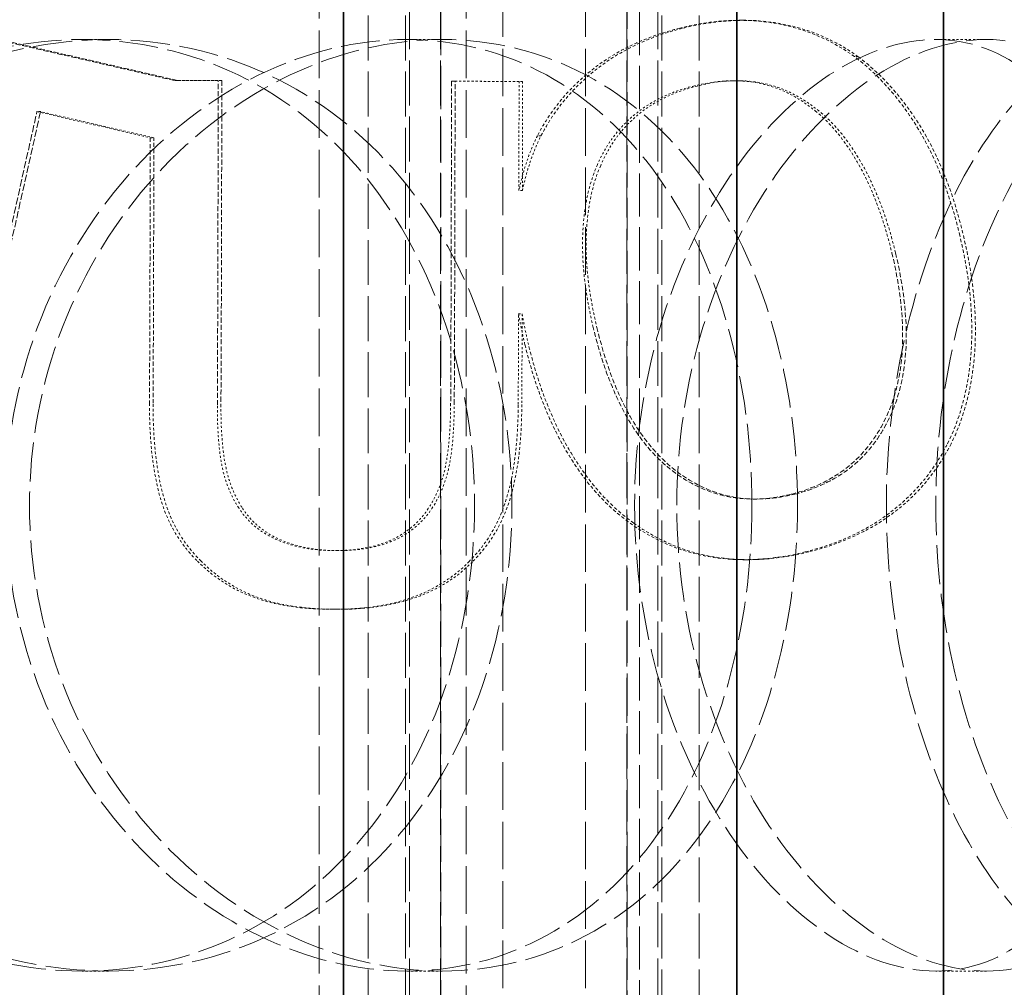
# Model space of a CAD drawing. Units: millimetres. Extents: x 3846 to 9137, y 837 to 3223.
# Drawn here: x 8011 to 8059, y 2248 to 2295 of the extents above; entities that cross this region are included whole.
import ezdxf

# ---------------------------------------------------------------- set-up
doc = ezdxf.new("R2010")
doc.units = ezdxf.units.MM
doc.linetypes.add('DASHED', pattern=[0.2068, 0.1655, -0.0413])
doc.layers.add('Hidden (ISO)', color=1, linetype='DASHED', lineweight=18)
doc.layers.add('Visible (ISO)', color=7, linetype='Continuous', lineweight=35)

msp = doc.modelspace()

# ---------------------------------------------------------------- linework, layer by layer
at = {"layer": 'Hidden (ISO)', "ltscale": 12.561434}
for p, q in [((8031.309, 2225.304), (8031.309, 2489.904)), ((8040.909, 2225.304), (8040.909, 2489.904))]:
    msp.add_line(p, q, dxfattribs=at)
at = {"layer": 'Hidden (ISO)', "ltscale": 12.343057}
msp.add_line((8040.309, 2487.604), (8040.309, 2227.604), dxfattribs=at)
at = {"layer": 'Hidden (ISO)', "ltscale": 13.889329}
for p, q in [((8034.309, 2485.604), (8034.309, 2229.604)), ((8038.309, 2485.604), (8038.309, 2229.604))]:
    msp.add_line(p, q, dxfattribs=at)
at = {"layer": 'Hidden (ISO)', "ltscale": 13.109821}
for p, q in [((8027.797, 1978.104), (8027.797, 2466.104)), ((8029.597, 1978.104), (8029.597, 2466.104)), ((8029.797, 2466.104), (8029.797, 1978.104)), ((8031.297, 2466.104), (8031.297, 1978.104)), ((8040.297, 2466.104), (8040.297, 1978.104)), ((8041.797, 2466.104), (8041.797, 1978.104)), ((8041.997, 1978.104), (8041.997, 2466.104)), ((8043.797, 1978.104), (8043.797, 2466.104))]:
    msp.add_line(p, q, dxfattribs=at)
at = {"layer": 'Hidden (ISO)', "ltscale": 13.942617}
for p, q in [((8025.436, 2159.104), (8025.436, 2332.104)), ((8032.536, 2159.104), (8032.536, 2332.104))]:
    msp.add_line(p, q, dxfattribs=at)
at = {"layer": 'Hidden (ISO)', "ltscale": 0.095155}
msp.add_line((8045.939, 2294.532), (8045.766, 2294.532), dxfattribs=at)
at = {"layer": 'Hidden (ISO)', "ltscale": 0.285466}
for p, q in [((8013.981, 2293.604), (8015.248, 2293.604)), ((8029.661, 2293.604), (8031.381, 2293.604)), ((8055.229, 2293.604), (8057.686, 2293.604)), ((8015.248, 2248.604), (8013.981, 2248.604)), ((8031.381, 2248.604), (8029.661, 2248.604)), ((8057.686, 2248.604), (8055.229, 2248.604))]:
    msp.add_line(p, q, dxfattribs=at)
at = {"layer": 'Hidden (ISO)', "ltscale": 0.095187}
msp.add_line((8051.468, 2292.784), (8051.295, 2292.784), dxfattribs=at)
at = {"layer": 'Hidden (ISO)', "ltscale": 0.095105}
for p, q in [((8018.592, 2291.626), (8018.418, 2291.626)), ((8036.151, 2288.952), (8035.977, 2288.952))]:
    msp.add_line(p, q, dxfattribs=at)
at = {"layer": 'Hidden (ISO)', "ltscale": 0.095101}
for p, q in [((8020.725, 2291.62), (8020.552, 2291.62)), ((8035.257, 2286.303), (8035.084, 2286.303))]:
    msp.add_line(p, q, dxfattribs=at)
at = {"layer": 'Hidden (ISO)', "ltscale": 0.0951}
for p, q in [((8031.999, 2291.589), (8031.825, 2291.589)), ((8035.068, 2280.349), (8035.242, 2280.349))]:
    msp.add_line(p, q, dxfattribs=at)
at = {"layer": 'Hidden (ISO)', "ltscale": 0.095107}
msp.add_line((8035.264, 2291.579), (8035.09, 2291.579), dxfattribs=at)
at = {"layer": 'Hidden (ISO)', "ltscale": 0.095148}
msp.add_line((8045.645, 2291.614), (8045.471, 2291.614), dxfattribs=at)
at = {"layer": 'Hidden (ISO)', "ltscale": 0.095124}
msp.add_line((8011.969, 2290.12), (8011.796, 2290.12), dxfattribs=at)
at = {"layer": 'Hidden (ISO)', "ltscale": 0.095104}
msp.add_line((8017.27, 2288.859), (8017.443, 2288.859), dxfattribs=at)
at = {"layer": 'Hidden (ISO)', "ltscale": 0.095158}
msp.add_line((8046.582, 2271.404), (8046.408, 2271.404), dxfattribs=at)
at = {"layer": 'Hidden (ISO)', "ltscale": 0.095108}
msp.add_line((8026.329, 2268.914), (8026.156, 2268.914), dxfattribs=at)
at = {"layer": 'Hidden (ISO)', "ltscale": 0.095164}
msp.add_line((8046.173, 2268.475), (8045.999, 2268.475), dxfattribs=at)
at = {"layer": 'Hidden (ISO)', "ltscale": 0.095116}
msp.add_line((8026.328, 2266.078), (8026.154, 2266.078), dxfattribs=at)
at = {"layer": 'Hidden (ISO)', "ltscale": 1.489143}
msp.add_open_spline([(8018.418, 2291.626), (8013.451, 2292.772), (8008.416, 2293.93), (8003.323, 2295.099)], degree=3, dxfattribs=at)
at = {"layer": 'Hidden (ISO)', "ltscale": 1.489141}
msp.add_open_spline([(8003.497, 2295.099), (8008.589, 2293.93), (8013.625, 2292.772), (8018.592, 2291.626)], degree=3, dxfattribs=at)
at = {"layer": 'Hidden (ISO)', "ltscale": 0.857761}
msp.add_open_spline([(8051.295, 2292.784), (8050.262, 2293.521), (8049.132, 2294.029), (8047.099, 2294.48), (8046.284, 2294.552), (8044.58, 2294.502), (8043.711, 2294.37), (8042.859, 2294.156)], degree=3, knots=[0, 0, 0, 0, 0.386075, 0.386075, 0.637913, 0.637913, 0.9051085, 0.9051085, 0.9051085, 0.9051085], dxfattribs=at)
at = {"layer": 'Hidden (ISO)', "ltscale": 0.857764}
msp.add_open_spline([(8043.032, 2294.156), (8044.054, 2294.412), (8045.099, 2294.552), (8047.133, 2294.51), (8048.097, 2294.35), (8049.9, 2293.744), (8050.713, 2293.323), (8051.468, 2292.784)], degree=3, knots=[-0.9024372, -0.9024372, -0.9024372, -0.9024372, -0.5817955, -0.5817955, -0.2824712, -0.2824712, 0, 0, 0, 0], dxfattribs=at)
at = {"layer": 'Hidden (ISO)', "ltscale": 0.858762}
msp.add_open_spline([(8042.859, 2294.156), (8041.432, 2293.8), (8040.079, 2293.224), (8038.432, 2292.009), (8037.82, 2291.498), (8036.737, 2290.237), (8036.321, 2289.62), (8035.977, 2288.952)], degree=3, knots=[0, 0, 0, 0, 0.4500826, 0.4500826, 0.6223765, 0.6223765, 0.7632881, 0.7632881, 0.7632881, 0.7632881], dxfattribs=at)
at = {"layer": 'Hidden (ISO)', "ltscale": 0.858778}
msp.add_open_spline([(8036.151, 2288.952), (8036.593, 2289.809), (8037.151, 2290.58), (8038.392, 2291.85), (8039.15, 2292.494), (8041.08, 2293.553), (8042.042, 2293.909), (8043.032, 2294.156)], degree=3, knots=[-1.092084, -1.092084, -1.092084, -1.092084, -0.671295, -0.671295, -0.312653, -0.312653, 0, 0, 0, 0], dxfattribs=at)
at = {"layer": 'Hidden (ISO)', "ltscale": 11.312337}
for points in [[(7993.034, 2271.104), (7993.034, 2274.049), (7993.598, 2276.993), (7995.757, 2282.435), (7997.351, 2284.931), (8001.291, 2289.097), (8003.635, 2290.764), (8008.665, 2293.018), (8011.349, 2293.604), (8016.612, 2293.604), (8019.188, 2293.018), (8023.85, 2290.764), (8025.934, 2289.097), (8029.352, 2284.931), (8030.687, 2282.435), (8032.479, 2276.993), (8032.936, 2274.049), (8032.936, 2268.159), (8032.479, 2265.215), (8030.687, 2259.773), (8029.352, 2257.277), (8025.934, 2253.112), (8023.85, 2251.444), (8019.188, 2249.19), (8016.612, 2248.604), (8011.349, 2248.604), (8008.665, 2249.19), (8003.635, 2251.444), (8001.291, 2253.112), (7997.351, 2257.277), (7995.757, 2259.773), (7993.598, 2265.215), (7993.034, 2268.159), (7993.034, 2271.104)], [(8046.346, 2271.104), (8046.346, 2274.049), (8045.957, 2276.993), (8044.421, 2282.435), (8043.272, 2284.931), (8040.3, 2289.097), (8038.475, 2290.764), (8034.345, 2293.018), (8032.04, 2293.604), (8027.283, 2293.604), (8024.832, 2293.018), (8020.2, 2290.764), (8018.023, 2289.097), (8014.343, 2284.931), (8012.844, 2282.435), (8010.809, 2276.993), (8010.275, 2274.049), (8010.275, 2268.159), (8010.809, 2265.215), (8012.844, 2259.773), (8014.343, 2257.277), (8018.023, 2253.112), (8020.2, 2251.444), (8024.832, 2249.19), (8027.283, 2248.604), (8032.04, 2248.604), (8034.345, 2249.19), (8038.475, 2251.444), (8040.3, 2253.112), (8043.272, 2257.277), (8044.421, 2259.773), (8045.957, 2265.215), (8046.346, 2268.159), (8046.346, 2271.104)], [(8040.673, 2271.104), (8040.673, 2274.049), (8041.1, 2276.993), (8042.706, 2282.435), (8043.884, 2284.931), (8046.717, 2289.097), (8048.37, 2290.764), (8051.795, 2293.018), (8053.564, 2293.604), (8056.894, 2293.604), (8058.454, 2293.018), (8061.163, 2290.764), (8062.312, 2289.097), (8064.135, 2284.931), (8064.811, 2282.435), (8065.705, 2276.993), (8065.924, 2274.049), (8065.924, 2268.159), (8065.705, 2265.215), (8064.811, 2259.773), (8064.135, 2257.277), (8062.312, 2253.112), (8061.163, 2251.444), (8058.454, 2249.19), (8056.894, 2248.604), (8053.564, 2248.604), (8051.795, 2249.19), (8048.37, 2251.444), (8046.717, 2253.112), (8043.884, 2257.277), (8042.706, 2259.773), (8041.1, 2265.215), (8040.673, 2268.159), (8040.673, 2271.104)], [(8071.454, 2271.104), (8071.454, 2274.049), (8071.331, 2276.993), (8070.804, 2282.435), (8070.398, 2284.931), (8069.24, 2289.097), (8068.486, 2290.764), (8066.622, 2293.018), (8065.51, 2293.604), (8063.055, 2293.604), (8061.713, 2293.018), (8059.056, 2290.764), (8057.745, 2289.097), (8055.469, 2284.931), (8054.509, 2282.435), (8053.193, 2276.993), (8052.84, 2274.049), (8052.84, 2268.159), (8053.193, 2265.215), (8054.509, 2259.773), (8055.469, 2257.277), (8057.745, 2253.112), (8059.056, 2251.444), (8061.713, 2249.19), (8063.055, 2248.604), (8065.51, 2248.604), (8066.622, 2249.19), (8068.486, 2251.444), (8069.24, 2253.112), (8070.398, 2257.277), (8070.804, 2259.773), (8071.331, 2265.215), (8071.454, 2268.159), (8071.454, 2271.104)]]:
    msp.add_open_spline(points, degree=3, knots=[0, 0, 0, 0, 0.0625, 0.0625, 0.125, 0.125, 0.1875, 0.1875, 0.25, 0.25, 0.3125, 0.3125, 0.375, 0.375, 0.4375, 0.4375, 0.5, 0.5, 0.5625, 0.5625, 0.625, 0.625, 0.6875, 0.6875, 0.75, 0.75, 0.8125, 0.8125, 0.875, 0.875, 0.9375, 0.9375, 1, 1, 1, 1], dxfattribs=at)
at = {"layer": 'Hidden (ISO)', "ltscale": 11.474323}
for points in [[(7993.698, 2271.104), (7993.698, 2268.159), (7994.278, 2265.215), (7996.499, 2259.773), (7998.139, 2257.277), (8002.193, 2253.112), (8004.604, 2251.444), (8009.78, 2249.19), (8012.541, 2248.604), (8017.956, 2248.604), (8020.606, 2249.19), (8025.402, 2251.444), (8027.546, 2253.112), (8031.063, 2257.277), (8032.437, 2259.773), (8034.28, 2265.215), (8034.75, 2268.159), (8034.75, 2274.049), (8034.28, 2276.993), (8032.437, 2282.435), (8031.063, 2284.931), (8027.546, 2289.097), (8025.402, 2290.764), (8020.606, 2293.018), (8017.956, 2293.604), (8012.541, 2293.604), (8009.78, 2293.018), (8004.604, 2290.764), (8002.193, 2289.097), (7998.139, 2284.931), (7996.499, 2282.435), (7994.278, 2276.993), (7993.698, 2274.049), (7993.698, 2271.104)], [(8048.547, 2271.104), (8048.547, 2268.159), (8048.147, 2265.215), (8046.567, 2259.773), (8045.385, 2257.277), (8042.327, 2253.112), (8040.449, 2251.444), (8036.2, 2249.19), (8033.829, 2248.604), (8028.934, 2248.604), (8026.413, 2249.19), (8021.647, 2251.444), (8019.407, 2253.112), (8015.621, 2257.277), (8014.079, 2259.773), (8011.985, 2265.215), (8011.436, 2268.159), (8011.436, 2274.049), (8011.985, 2276.993), (8014.079, 2282.435), (8015.621, 2284.931), (8019.407, 2289.097), (8021.647, 2290.764), (8026.413, 2293.018), (8028.934, 2293.604), (8033.829, 2293.604), (8036.2, 2293.018), (8040.449, 2290.764), (8042.327, 2289.097), (8045.385, 2284.931), (8046.567, 2282.435), (8048.147, 2276.993), (8048.547, 2274.049), (8048.547, 2271.104)], [(8042.711, 2271.104), (8042.711, 2268.159), (8043.15, 2265.215), (8044.802, 2259.773), (8046.014, 2257.277), (8048.929, 2253.112), (8050.629, 2251.444), (8054.153, 2249.19), (8055.973, 2248.604), (8059.4, 2248.604), (8061.005, 2249.19), (8063.791, 2251.444), (8064.974, 2253.112), (8066.849, 2257.277), (8067.545, 2259.773), (8068.464, 2265.215), (8068.69, 2268.159), (8068.69, 2274.049), (8068.464, 2276.993), (8067.545, 2282.435), (8066.849, 2284.931), (8064.974, 2289.097), (8063.791, 2290.764), (8061.005, 2293.018), (8059.4, 2293.604), (8055.973, 2293.604), (8054.153, 2293.018), (8050.629, 2290.764), (8048.929, 2289.097), (8046.014, 2284.931), (8044.802, 2282.435), (8043.15, 2276.993), (8042.711, 2274.049), (8042.711, 2271.104)], [(8074.38, 2271.104), (8074.38, 2268.159), (8074.253, 2265.215), (8073.71, 2259.773), (8073.293, 2257.277), (8072.102, 2253.112), (8071.326, 2251.444), (8069.408, 2249.19), (8068.264, 2248.604), (8065.738, 2248.604), (8064.357, 2249.19), (8061.623, 2251.444), (8060.275, 2253.112), (8057.934, 2257.277), (8056.945, 2259.773), (8055.592, 2265.215), (8055.229, 2268.159), (8055.229, 2274.049), (8055.592, 2276.993), (8056.945, 2282.435), (8057.934, 2284.931), (8060.275, 2289.097), (8061.623, 2290.764), (8064.357, 2293.018), (8065.738, 2293.604), (8068.264, 2293.604), (8069.408, 2293.018), (8071.326, 2290.764), (8072.102, 2289.097), (8073.293, 2284.931), (8073.71, 2282.435), (8074.253, 2276.993), (8074.38, 2274.049), (8074.38, 2271.104)]]:
    msp.add_open_spline(points, degree=3, knots=[-1, -1, -1, -1, -0.9375, -0.9375, -0.875, -0.875, -0.8125, -0.8125, -0.75, -0.75, -0.6875, -0.6875, -0.625, -0.625, -0.5625, -0.5625, -0.5, -0.5, -0.4375, -0.4375, -0.375, -0.375, -0.3125, -0.3125, -0.25, -0.25, -0.1875, -0.1875, -0.125, -0.125, -0.0625, -0.0625, 0, 0, 0, 0], dxfattribs=at)
at = {"layer": 'Hidden (ISO)', "ltscale": 0.981436}
msp.add_open_spline([(8056.391, 2284.13), (8055.965, 2285.909), (8055.337, 2287.692), (8053.677, 2290.459), (8052.671, 2291.748), (8051.295, 2292.784)], degree=3, knots=[0, 0, 0, 0, 0.5493283, 0.5493283, 0.9726843, 0.9726843, 0.9726843, 0.9726843], dxfattribs=at)
at = {"layer": 'Hidden (ISO)', "ltscale": 0.981473}
msp.add_open_spline([(8051.468, 2292.784), (8052.292, 2292.164), (8053.014, 2291.432), (8054.167, 2289.942), (8054.789, 2289.024), (8055.892, 2286.552), (8056.274, 2285.344), (8056.565, 2284.13)], degree=3, knots=[-1.352332, -1.352332, -1.352332, -1.352332, -0.814683, -0.814683, -0.374775, -0.374775, 0, 0, 0, 0], dxfattribs=at)
at = {"layer": 'Hidden (ISO)', "ltscale": 0.205662}
for points in [[(8020.552, 2291.62), (8019.842, 2291.622), (8019.131, 2291.624), (8018.418, 2291.626)], [(8018.592, 2291.626), (8019.305, 2291.624), (8020.016, 2291.622), (8020.725, 2291.62)]]:
    msp.add_open_spline(points, degree=3, dxfattribs=at)
at = {"layer": 'Hidden (ISO)', "ltscale": 1.49256}
for points, knots in [([(8020.512, 2275.94), (8020.526, 2278.904), (8020.535, 2281.851), (8020.547, 2287.047), (8020.55, 2289.328), (8020.552, 2291.62)], [279.425054, 279.425054, 279.425054, 279.425054, 280.303021, 280.303021, 280.983777, 280.983777, 280.983777, 280.983777]), ([(8020.725, 2291.62), (8020.724, 2289.329), (8020.721, 2287.049), (8020.709, 2281.853), (8020.699, 2278.905), (8020.686, 2275.94)], [92.670129, 92.670129, 92.670129, 92.670129, 93.350616, 93.350616, 94.228866, 94.228866, 94.228866, 94.228866])]:
    msp.add_open_spline(points, degree=3, knots=knots, dxfattribs=at)
at = {"layer": 'Hidden (ISO)', "ltscale": 1.484846}
for points, knots in [([(8031.825, 2291.589), (8031.823, 2288), (8031.816, 2284.438), (8031.8, 2279.272), (8031.793, 2277.633), (8031.786, 2275.989)], [92.493186, 92.493186, 92.493186, 92.493186, 93.553134, 93.553134, 94.042877, 94.042877, 94.042877, 94.042877]), ([(8031.96, 2275.989), (8031.967, 2277.633), (8031.973, 2279.27), (8031.99, 2284.436), (8031.997, 2287.999), (8031.999, 2291.589)], [279.918775, 279.918775, 279.918775, 279.918775, 280.408246, 280.408246, 281.468479, 281.468479, 281.468479, 281.468479])]:
    msp.add_open_spline(points, degree=3, knots=knots, dxfattribs=at)
at = {"layer": 'Hidden (ISO)', "ltscale": 0.316191}
for points in [[(8035.09, 2291.579), (8033.999, 2291.582), (8032.911, 2291.585), (8031.825, 2291.589)], [(8031.999, 2291.589), (8033.085, 2291.585), (8034.173, 2291.582), (8035.264, 2291.579)]]:
    msp.add_open_spline(points, degree=3, dxfattribs=at)
at = {"layer": 'Hidden (ISO)', "ltscale": 0.502196}
for points in [[(8035.084, 2286.303), (8035.087, 2288.055), (8035.089, 2289.814), (8035.09, 2291.579)], [(8035.264, 2291.579), (8035.263, 2289.814), (8035.26, 2288.055), (8035.257, 2286.303)]]:
    msp.add_open_spline(points, degree=3, dxfattribs=at)
at = {"layer": 'Hidden (ISO)', "ltscale": 0.606805}
msp.add_open_spline([(8043.517, 2291.357), (8044.472, 2291.596), (8045.462, 2291.694), (8046.847, 2291.476), (8047.368, 2291.349), (8048.476, 2290.833), (8048.955, 2290.521), (8049.4, 2290.159)], degree=3, knots=[0, 0, 0, 0, 0.3014423, 0.3014423, 0.4291927, 0.4291927, 0.5411673, 0.5411673, 0.5411673, 0.5411673], dxfattribs=at)
at = {"layer": 'Hidden (ISO)', "ltscale": 0.606804}
msp.add_open_spline([(8049.574, 2290.159), (8049.128, 2290.522), (8048.646, 2290.835), (8047.535, 2291.351), (8047.012, 2291.478), (8045.626, 2291.693), (8044.641, 2291.595), (8043.69, 2291.357)], degree=3, knots=[-0.5433729, -0.5433729, -0.5433729, -0.5433729, -0.42948, -0.42948, -0.2998889, -0.2998889, 0, 0, 0, 0], dxfattribs=at)
at = {"layer": 'Hidden (ISO)', "ltscale": 0.604049}
for points, knots in [([(8038.861, 2287.523), (8039.201, 2288.316), (8039.667, 2289.024), (8040.713, 2290.045), (8041.205, 2290.398), (8042.299, 2290.983), (8042.899, 2291.203), (8043.517, 2291.357)], [0, 0, 0, 0, 0.2598381, 0.2598381, 0.4436198, 0.4436198, 0.6391816, 0.6391816, 0.6391816, 0.6391816]), ([(8043.69, 2291.357), (8043.071, 2291.202), (8042.47, 2290.982), (8041.376, 2290.396), (8040.885, 2290.044), (8039.84, 2289.024), (8039.375, 2288.316), (8039.035, 2287.523)], [-0.6392015, -0.6392015, -0.6392015, -0.6392015, -0.443154, -0.443154, -0.2597636, -0.2597636, 0, 0, 0, 0])]:
    msp.add_open_spline(points, degree=3, knots=knots, dxfattribs=at)
at = {"layer": 'Hidden (ISO)', "ltscale": 2.098287}
msp.add_open_spline([(8006.931, 2268.628), (8008.581, 2275.827), (8010.204, 2282.998), (8011.796, 2290.12)], degree=3, dxfattribs=at)
at = {"layer": 'Hidden (ISO)', "ltscale": 2.098286}
msp.add_open_spline([(8011.969, 2290.12), (8010.377, 2282.998), (8008.755, 2275.827), (8007.105, 2268.628)], degree=3, dxfattribs=at)
at = {"layer": 'Hidden (ISO)', "ltscale": 0.540544}
msp.add_open_spline([(8011.796, 2290.12), (8013.629, 2289.698), (8015.454, 2289.277), (8017.27, 2288.859)], degree=3, dxfattribs=at)
at = {"layer": 'Hidden (ISO)', "ltscale": 0.540543}
msp.add_open_spline([(8017.443, 2288.859), (8015.627, 2289.277), (8013.802, 2289.698), (8011.969, 2290.12)], degree=3, dxfattribs=at)
at = {"layer": 'Hidden (ISO)', "ltscale": 0.758333}
msp.add_open_spline([(8049.4, 2290.159), (8050.138, 2289.563), (8050.745, 2288.814), (8052.267, 2286.359), (8052.81, 2284.543), (8053.106, 2283.306)], degree=3, knots=[0, 0, 0, 0, 0.2881881, 0.2881881, 0.8721186, 0.8721186, 0.8721186, 0.8721186], dxfattribs=at)
at = {"layer": 'Hidden (ISO)', "ltscale": 0.758329}
msp.add_open_spline([(8053.28, 2283.306), (8052.976, 2284.575), (8052.429, 2286.381), (8050.916, 2288.817), (8050.31, 2289.564), (8049.574, 2290.159)], degree=3, knots=[-0.8657552, -0.8657552, -0.8657552, -0.8657552, -0.2875598, -0.2875598, 0, 0, 0, 0], dxfattribs=at)
at = {"layer": 'Hidden (ISO)', "ltscale": 1.221098}
for points, knots in [([(8017.27, 2288.859), (8017.268, 2287.494), (8017.266, 2286.134), (8017.256, 2281.881), (8017.246, 2278.964), (8017.233, 2276.03)], [92.773952, 92.773952, 92.773952, 92.773952, 93.180805, 93.180805, 94.049843, 94.049843, 94.049843, 94.049843]), ([(8017.407, 2276.03), (8017.42, 2278.965), (8017.43, 2281.883), (8017.439, 2286.136), (8017.442, 2287.495), (8017.443, 2288.859)], [279.809306, 279.809306, 279.809306, 279.809306, 280.678626, 280.678626, 281.085206, 281.085206, 281.085206, 281.085206])]:
    msp.add_open_spline(points, degree=3, knots=knots, dxfattribs=at)
at = {"layer": 'Hidden (ISO)', "ltscale": 0.267408}
for points, knots in [([(8035.977, 2288.952), (8035.775, 2288.543), (8035.603, 2288.12), (8035.303, 2287.234), (8035.18, 2286.771), (8035.084, 2286.303)], [0, 0, 0, 0, 0.1375329, 0.1375329, 0.281264, 0.281264, 0.281264, 0.281264]), ([(8035.257, 2286.303), (8035.387, 2286.932), (8035.564, 2287.548), (8035.903, 2288.42), (8036.021, 2288.689), (8036.151, 2288.952)], [-0.2813042, -0.2813042, -0.2813042, -0.2813042, -0.0884676, -0.0884676, 0, 0, 0, 0])]:
    msp.add_open_spline(points, degree=3, knots=knots, dxfattribs=at)
at = {"layer": 'Hidden (ISO)', "ltscale": 0.758188}
msp.add_open_spline([(8038.676, 2279.696), (8038.337, 2281.113), (8038.12, 2282.608), (8038.188, 2284.828), (8038.284, 2286.198), (8038.861, 2287.523)], degree=3, knots=[0, 0, 0, 0, 0.4375402, 0.4375402, 0.6656192, 0.6656192, 0.6656192, 0.6656192], dxfattribs=at)
at = {"layer": 'Hidden (ISO)', "ltscale": 0.758186}
msp.add_open_spline([(8039.035, 2287.523), (8038.461, 2286.204), (8038.363, 2284.841), (8038.292, 2282.62), (8038.51, 2281.118), (8038.85, 2279.696)], degree=3, knots=[-0.6661636, -0.6661636, -0.6661636, -0.6661636, -0.4391922, -0.4391922, 0, 0, 0, 0], dxfattribs=at)
at = {"layer": 'Hidden (ISO)', "ltscale": 0.979177}
for points, knots in [([(8055.793, 2274.075), (8056.379, 2275.242), (8056.715, 2276.506), (8057.12, 2279.92), (8056.885, 2282.065), (8056.391, 2284.13)], [0, 0, 0, 0, 0.393557, 0.393557, 1.031552, 1.031552, 1.031552, 1.031552]), ([(8056.565, 2284.13), (8057.061, 2282.059), (8057.295, 2279.907), (8056.886, 2276.495), (8056.55, 2275.237), (8055.967, 2274.075)], [-1.031344, -1.031344, -1.031344, -1.031344, -0.391803, -0.391803, 0, 0, 0, 0])]:
    msp.add_open_spline(points, degree=3, knots=knots, dxfattribs=at)
at = {"layer": 'Hidden (ISO)', "ltscale": 1.36212}
msp.add_open_spline([(8053.106, 2283.306), (8053.503, 2281.648), (8053.744, 2279.854), (8053.461, 2277.046), (8053.179, 2276.002), (8052.249, 2274.247), (8051.714, 2273.566), (8050.641, 2272.68), (8050.207, 2272.406), (8049.262, 2271.947), (8048.756, 2271.77), (8048.238, 2271.64)], degree=3, knots=[0, 0, 0, 0, 0.512145, 0.512145, 0.845107, 0.845107, 1.111427, 1.111427, 1.268623, 1.268623, 1.432557, 1.432557, 1.432557, 1.432557], dxfattribs=at)
at = {"layer": 'Hidden (ISO)', "ltscale": 1.362121}
msp.add_open_spline([(8048.411, 2271.64), (8048.934, 2271.771), (8049.445, 2271.95), (8050.388, 2272.41), (8050.816, 2272.682), (8051.885, 2273.563), (8052.419, 2274.242), (8053.39, 2276.07), (8053.643, 2277.139), (8053.919, 2279.843), (8053.678, 2281.643), (8053.28, 2283.306)], degree=3, knots=[-1.304954, -1.304954, -1.304954, -1.304954, -1.166594, -1.166594, -1.036465, -1.036465, -0.813922, -0.813922, -0.513705, -0.513705, 0, 0, 0, 0], dxfattribs=at)
at = {"layer": 'Hidden (ISO)', "ltscale": 0.41578}
for points in [[(8035.051, 2275.98), (8035.058, 2277.441), (8035.063, 2278.897), (8035.068, 2280.349)], [(8035.242, 2280.349), (8035.237, 2278.897), (8035.231, 2277.441), (8035.225, 2275.98)]]:
    msp.add_open_spline(points, degree=3, dxfattribs=at)
at = {"layer": 'Hidden (ISO)', "ltscale": 0.143562}
for points, knots in [([(8035.068, 2280.349), (8035.11, 2280.104), (8035.156, 2279.861), (8035.258, 2279.368), (8035.313, 2279.12), (8035.373, 2278.872)], [0, 0, 0, 0, 0.0744215, 0.0744215, 0.1509026, 0.1509026, 0.1509026, 0.1509026]), ([(8035.546, 2278.872), (8035.467, 2279.206), (8035.393, 2279.541), (8035.298, 2280.034), (8035.269, 2280.191), (8035.242, 2280.349)], [-0.1508939, -0.1508939, -0.1508939, -0.1508939, -0.0479096, -0.0479096, 0, 0, 0, 0])]:
    msp.add_open_spline(points, degree=3, knots=knots, dxfattribs=at)
at = {"layer": 'Hidden (ISO)', "ltscale": 1.361314}
msp.add_open_spline([(8048.238, 2271.64), (8047.318, 2271.41), (8046.379, 2271.332), (8044.627, 2271.603), (8043.867, 2271.89), (8042.482, 2272.731), (8041.742, 2273.328), (8040.482, 2274.985), (8040.041, 2275.787), (8039.252, 2277.601), (8038.927, 2278.651), (8038.676, 2279.696)], degree=3, knots=[0, 0, 0, 0, 0.290288, 0.290288, 0.543291, 0.543291, 0.784515, 0.784515, 0.968447, 0.968447, 1.186577, 1.186577, 1.186577, 1.186577], dxfattribs=at)
at = {"layer": 'Hidden (ISO)', "ltscale": 1.361313}
msp.add_open_spline([(8038.85, 2279.696), (8039.1, 2278.654), (8039.424, 2277.608), (8040.213, 2275.789), (8040.658, 2274.98), (8041.923, 2273.321), (8042.661, 2272.728), (8044.041, 2271.89), (8044.8, 2271.603), (8046.551, 2271.332), (8047.491, 2271.41), (8048.411, 2271.64)], degree=3, knots=[-1.185764, -1.185764, -1.185764, -1.185764, -0.968597, -0.968597, -0.783049, -0.783049, -0.543072, -0.543072, -0.290491, -0.290491, 0, 0, 0, 0], dxfattribs=at)
at = {"layer": 'Hidden (ISO)', "ltscale": 0.980212}
msp.add_open_spline([(8035.373, 2278.872), (8035.799, 2277.091), (8036.429, 2275.346), (8037.762, 2273.064), (8038.241, 2272.379), (8039.289, 2271.19), (8039.844, 2270.678), (8040.46, 2270.239)], degree=3, knots=[0, 0, 0, 0, 0.550078, 0.550078, 0.797682, 0.797682, 1.025724, 1.025724, 1.025724, 1.025724], dxfattribs=at)
at = {"layer": 'Hidden (ISO)', "ltscale": 0.980217}
msp.add_open_spline([(8040.633, 2270.239), (8039.798, 2270.835), (8039.076, 2271.563), (8037.755, 2273.291), (8037.178, 2274.307), (8036.213, 2276.49), (8035.834, 2277.673), (8035.546, 2278.872)], degree=3, knots=[-1.033853, -1.033853, -1.033853, -1.033853, -0.718829, -0.718829, -0.370395, -0.370395, 0, 0, 0, 0], dxfattribs=at)
at = {"layer": 'Hidden (ISO)', "ltscale": 0.782269}
msp.add_open_spline([(8017.233, 2276.03), (8017.227, 2274.568), (8017.341, 2272.996), (8017.814, 2271.245), (8018.01, 2270.582), (8018.74, 2269.314), (8019.114, 2268.834), (8019.552, 2268.406)], degree=3, knots=[0, 0, 0, 0, 0.4385855, 0.4385855, 0.5436679, 0.5436679, 0.6199165, 0.6199165, 0.6199165, 0.6199165], dxfattribs=at)
at = {"layer": 'Hidden (ISO)', "ltscale": 0.782244}
msp.add_open_spline([(8019.726, 2268.406), (8019.134, 2268.983), (8018.665, 2269.65), (8018.144, 2270.786), (8017.821, 2271.577), (8017.456, 2273.967), (8017.402, 2275.014), (8017.407, 2276.03)], degree=3, knots=[-1.561811, -1.561811, -1.561811, -1.561811, -0.725194, -0.725194, -0.304761, -0.304761, 0, 0, 0, 0], dxfattribs=at)
at = {"layer": 'Hidden (ISO)', "ltscale": 0.490726}
msp.add_open_spline([(8021.546, 2270.973), (8021.14, 2271.604), (8020.872, 2272.294), (8020.687, 2273.255), (8020.613, 2273.685), (8020.524, 2274.876), (8020.51, 2275.414), (8020.512, 2275.94)], degree=3, knots=[0, 0, 0, 0, 0.2265112, 0.2265112, 0.2937117, 0.2937117, 0.3464819, 0.3464819, 0.3464819, 0.3464819], dxfattribs=at)
at = {"layer": 'Hidden (ISO)', "ltscale": 0.490711}
msp.add_open_spline([(8020.686, 2275.94), (8020.683, 2275.269), (8020.706, 2274.567), (8020.864, 2273.084), (8020.994, 2272.601), (8021.246, 2271.827), (8021.454, 2271.386), (8021.72, 2270.973)], degree=3, knots=[-0.3238617, -0.3238617, -0.3238617, -0.3238617, -0.2448492, -0.2448492, -0.14811, -0.14811, 0, 0, 0, 0], dxfattribs=at)
at = {"layer": 'Hidden (ISO)', "ltscale": 0.498378}
msp.add_open_spline([(8031.786, 2275.989), (8031.782, 2275.058), (8031.73, 2274), (8031.476, 2272.669), (8031.287, 2271.836), (8030.705, 2270.947)], degree=3, knots=[0, 0, 0, 0, 0.2793932, 0.2793932, 0.4048794, 0.4048794, 0.4048794, 0.4048794], dxfattribs=at)
at = {"layer": 'Hidden (ISO)', "ltscale": 0.498359}
msp.add_open_spline([(8030.878, 2270.947), (8031.162, 2271.379), (8031.381, 2271.843), (8031.637, 2272.641), (8031.767, 2273.128), (8031.93, 2274.632), (8031.957, 2275.327), (8031.96, 2275.989)], degree=3, knots=[-0.8658219, -0.8658219, -0.8658219, -0.8658219, -0.4533832, -0.4533832, -0.1986501, -0.1986501, 0, 0, 0, 0], dxfattribs=at)
at = {"layer": 'Hidden (ISO)', "ltscale": 0.781798}
for points, knots in [([(8032.661, 2268.369), (8033.338, 2269.041), (8033.86, 2269.82), (8034.384, 2271.084), (8034.654, 2271.822), (8034.99, 2273.997), (8035.047, 2275.006), (8035.051, 2275.98)], [0, 0, 0, 0, 0.2881433, 0.2881433, 0.4110497, 0.4110497, 0.508648, 0.508648, 0.508648, 0.508648]), ([(8035.225, 2275.98), (8035.221, 2275.006), (8035.163, 2273.997), (8034.827, 2271.823), (8034.558, 2271.085), (8034.035, 2269.821), (8033.513, 2269.041), (8032.835, 2268.369)], [-0.5085867, -0.5085867, -0.5085867, -0.5085867, -0.4110614, -0.4110614, -0.2883612, -0.2883612, 0, 0, 0, 0])]:
    msp.add_open_spline(points, degree=3, knots=knots, dxfattribs=at)
at = {"layer": 'Hidden (ISO)', "ltscale": 0.860483}
msp.add_open_spline([(8048.918, 2268.851), (8050.32, 2269.202), (8051.657, 2269.762), (8053.448, 2271.053), (8054.012, 2271.568), (8055.012, 2272.737), (8055.438, 2273.382), (8055.793, 2274.075)], degree=3, knots=[0, 0, 0, 0, 0.4427297, 0.4427297, 0.6721308, 0.6721308, 0.9046957, 0.9046957, 0.9046957, 0.9046957], dxfattribs=at)
at = {"layer": 'Hidden (ISO)', "ltscale": 0.860496}
msp.add_open_spline([(8055.967, 2274.075), (8055.516, 2273.194), (8054.953, 2272.397), (8053.745, 2271.159), (8052.998, 2270.513), (8051.026, 2269.445), (8050.072, 2269.096), (8049.091, 2268.851)], degree=3, knots=[-1.177989, -1.177989, -1.177989, -1.177989, -0.684127, -0.684127, -0.309601, -0.309601, 0, 0, 0, 0], dxfattribs=at)
at = {"layer": 'Hidden (ISO)', "ltscale": 0.504921}
msp.add_open_spline([(8026.127, 2268.914), (8025.202, 2268.917), (8024.282, 2269.059), (8023.161, 2269.538), (8022.756, 2269.736), (8022.035, 2270.329), (8021.768, 2270.63), (8021.546, 2270.973)], degree=3, knots=[0, 0, 0, 0, 0.2815413, 0.2815413, 0.3705692, 0.3705692, 0.4392216, 0.4392216, 0.4392216, 0.4392216], dxfattribs=at)
at = {"layer": 'Hidden (ISO)', "ltscale": 0.504926}
msp.add_open_spline([(8021.72, 2270.973), (8021.867, 2270.745), (8022.035, 2270.535), (8022.416, 2270.149), (8022.626, 2269.977), (8023.39, 2269.468), (8023.971, 2269.26), (8025.058, 2268.981), (8025.68, 2268.916), (8026.3, 2268.914)], degree=3, knots=[-0.4688878, -0.4688878, -0.4688878, -0.4688878, -0.4054468, -0.4054468, -0.3413367, -0.3413367, -0.1890798, -0.1890798, 0, 0, 0, 0], dxfattribs=at)
at = {"layer": 'Hidden (ISO)', "ltscale": 0.504139}
for points, knots in [([(8030.705, 2270.947), (8030.403, 2270.487), (8030.025, 2270.102), (8029.001, 2269.408), (8028.414, 2269.216), (8027.379, 2268.966), (8026.746, 2268.912), (8026.127, 2268.914)], [0, 0, 0, 0, 0.1659317, 0.1659317, 0.3748118, 0.3748118, 0.6658125, 0.6658125, 0.6658125, 0.6658125]), ([(8026.3, 2268.914), (8026.92, 2268.912), (8027.553, 2268.966), (8028.588, 2269.216), (8029.174, 2269.408), (8030.199, 2270.102), (8030.576, 2270.487), (8030.878, 2270.947)], [-0.6658762, -0.6658762, -0.6658762, -0.6658762, -0.3747729, -0.3747729, -0.1659308, -0.1659308, 0, 0, 0, 0])]:
    msp.add_open_spline(points, degree=3, knots=knots, dxfattribs=at)
at = {"layer": 'Hidden (ISO)', "ltscale": 0.860667}
msp.add_open_spline([(8040.46, 2270.239), (8041.502, 2269.499), (8042.64, 2268.969), (8044.684, 2268.521), (8045.52, 2268.455), (8047.208, 2268.508), (8048.071, 2268.639), (8048.918, 2268.851)], degree=3, knots=[0, 0, 0, 0, 0.3894606, 0.3894606, 0.6413809, 0.6413809, 0.9102068, 0.9102068, 0.9102068, 0.9102068], dxfattribs=at)
at = {"layer": 'Hidden (ISO)', "ltscale": 0.86065}
msp.add_open_spline([(8049.091, 2268.851), (8048.087, 2268.6), (8047.063, 2268.462), (8044.675, 2268.495), (8043.689, 2268.767), (8042.254, 2269.244), (8041.414, 2269.684), (8040.633, 2270.239)], degree=3, knots=[-0.5932477, -0.5932477, -0.5932477, -0.5932477, -0.4626715, -0.4626715, -0.2916396, -0.2916396, 0, 0, 0, 0], dxfattribs=at)
at = {"layer": 'Hidden (ISO)', "ltscale": 0.690327}
msp.add_open_spline([(8019.552, 2268.406), (8020.265, 2267.689), (8021.085, 2267.139), (8022.438, 2266.585), (8023.024, 2266.389), (8024.591, 2266.128), (8025.359, 2266.08), (8026.108, 2266.078)], degree=3, knots=[0, 0, 0, 0, 0.3056385, 0.3056385, 0.4445086, 0.4445086, 0.5688474, 0.5688474, 0.5688474, 0.5688474], dxfattribs=at)
at = {"layer": 'Hidden (ISO)', "ltscale": 0.690315}
msp.add_open_spline([(8026.282, 2266.078), (8025.371, 2266.08), (8024.425, 2266.151), (8022.979, 2266.466), (8022.22, 2266.682), (8020.784, 2267.478), (8020.226, 2267.903), (8019.726, 2268.406)], degree=3, knots=[-0.9555692, -0.9555692, -0.9555692, -0.9555692, -0.498534, -0.498534, -0.2145499, -0.2145499, 0, 0, 0, 0], dxfattribs=at)
at = {"layer": 'Hidden (ISO)', "ltscale": 0.687901}
msp.add_open_spline([(8026.108, 2266.078), (8027.38, 2266.074), (8028.698, 2266.219), (8030.356, 2266.806), (8030.875, 2267.034), (8031.859, 2267.648), (8032.279, 2267.984), (8032.661, 2268.369)], degree=3, knots=[0, 0, 0, 0, 0.387471, 0.387471, 0.5342764, 0.5342764, 0.6625023, 0.6625023, 0.6625023, 0.6625023], dxfattribs=at)
at = {"layer": 'Hidden (ISO)', "ltscale": 0.687902}
msp.add_open_spline([(8032.835, 2268.369), (8032.314, 2267.844), (8031.725, 2267.414), (8030.264, 2266.656), (8029.479, 2266.437), (8028.017, 2266.141), (8027.142, 2266.075), (8026.282, 2266.078)], degree=3, knots=[-0.6088832, -0.6088832, -0.6088832, -0.6088832, -0.4537751, -0.4537751, -0.2620634, -0.2620634, 0, 0, 0, 0], dxfattribs=at)
at = {"layer": 'Visible (ISO)'}
for p, q in [((8026.609, 2222.604), (8026.609, 2492.604)), ((8045.609, 2492.604), (8045.609, 2222.604)), ((8055.609, 2227.604), (8055.609, 2487.604))]:
    msp.add_line(p, q, dxfattribs=at)

doc.saveas('drawing.dxf')
